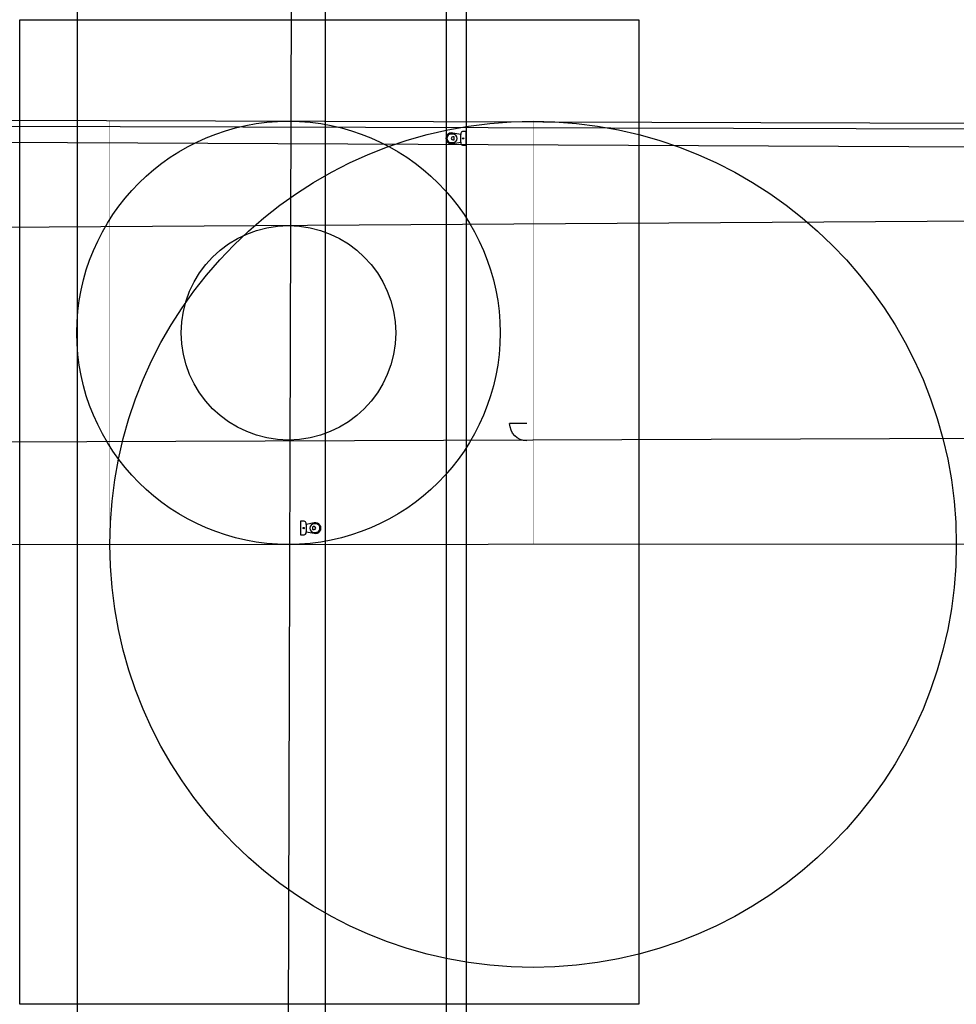
# Model space of a CAD drawing. Extents: x 9.2 to 39.7, y 24 to 56.
import ezdxf

# ---------------------------------------------------------------- set-up
doc = ezdxf.new("R2010")
doc.units = 0
doc.header["$MEASUREMENT"] = 0
for name, color, linetype in [('Linhas Auxiliares', 1, 'Continuous'), ('Peças Sanitárias', 78, 'Continuous'), ('Portas', 5, 'Continuous')]:
    doc.layers.add(name, color=color, linetype=linetype)
picture_1 = doc.add_image_def('image1.jpg', size_in_pixel=(550, 875))

msp = doc.modelspace()

# ---------------------------------------------------------------- linework, layer by layer
at = {"layer": 'Linhas Auxiliares'}
for p, direction in [((11.103, 45.547), (0, -1)), ((18.051, 50.298), (0.00302, 0.999995)), ((19.174, 51.93), (0, 1)), ((23.096, 52.462), (0, -1)), ((23.746, 52.462), (0, -1)), ((18.041, 52.669), (0.999996, -0.002854)), ((18.04, 52.466), (-0.999996, 0.002854)), ((18.047, 51.942), (0.999988, -0.004888)), ((23.606, 49.307), (-0.99998, -0.00636)), ((25.609, 42.298), (-0.999993, -0.003831)), ((25.904, 38.912), (-1, -0.000627))]:
    msp.add_xline(p, direction, dxfattribs=at)
at = {"layer": 'Linhas Auxiliares', "const_width": 0.01}
msp.add_lwpolyline([(12.161, 38.912), (25.916, 38.912), (25.916, 52.646), (12.161, 52.686)], close=True, dxfattribs=at)
at = {"layer": 'Linhas Auxiliares'}
for centre, radius in [((17.967, 45.787), 6.88), ((25.916, 38.912), 13.755), ((17.967, 45.787), 3.486)]:
    msp.add_circle(centre, radius, dxfattribs=at)
at = {"layer": 'Peças Sanitárias'}
for p, q in [((23.566, 51.989), (23.566, 52.229)), ((18.541, 39.56), (18.541, 39.32))]:
    msp.add_line(p, q, dxfattribs=at)
for points in [[(23.626, 51.889), (23.746, 51.889), (23.746, 52.329), (23.626, 52.329, 0.414204), (23.566, 52.269), (23.566, 52.229), (23.306, 52.279, 1.294093), (23.306, 51.939), (23.566, 51.989), (23.566, 51.949, 0.414162)], [(23.306, 52.249), (23.256, 52.249, 1.000003), (23.256, 51.969), (23.306, 51.969, 1)], [(23.356, 52.079), (23.356, 52.139, 0.414214), (23.336, 52.159), (23.306, 52.159, 0.9999), (23.306, 52.059), (23.336, 52.059, 0.414111)], [(18.481, 39.66), (18.361, 39.66), (18.361, 39.22), (18.481, 39.22, 0.414204), (18.541, 39.28), (18.541, 39.32), (18.801, 39.27, 1.294093), (18.801, 39.61), (18.541, 39.56), (18.541, 39.6, 0.414162)], [(18.801, 39.3), (18.851, 39.3, 1.000003), (18.851, 39.58), (18.801, 39.58, 1)], [(18.751, 39.47), (18.751, 39.41, 0.414214), (18.771, 39.39), (18.801, 39.39, 0.9999), (18.801, 39.49), (18.771, 39.49, 0.414111)]]:
    msp.add_lwpolyline(points, format="xyb", close=True, dxfattribs=at)
for centre in [(23.646, 52.109), (18.461, 39.44)]:
    msp.add_circle(centre, 0.02, dxfattribs=at)
at = {"layer": 'Portas', "extrusion": (0, 0, -1)}
msp.add_line((25.716, 42.841), (25.155, 42.841), dxfattribs=at)
msp.add_arc((-25.716, 42.841), 0.561, 270, 0, dxfattribs=at)

# ---------------------------------------------------------------- referenced raster images: frames only (the image files are external)
image = msp.add_image(picture_1, insert=(9.231, 23.96), size_in_units=(20.118, 32.006))
image.dxf.flags = 7

doc.saveas('drawing.dxf')
